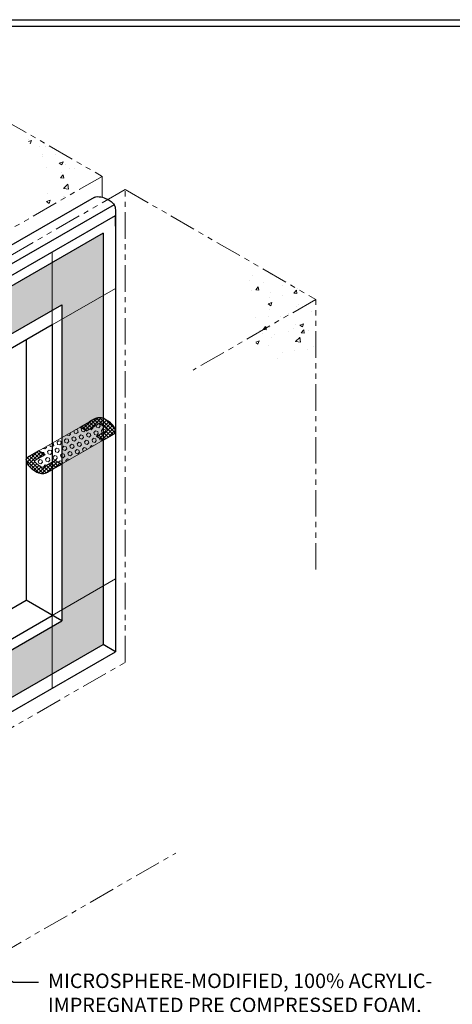
# Model space of a CAD drawing. Extents: x -940 to 2303, y 568 to 5635.
# Drawn here: x -895 to -883, y 5395 to 5423 of the extents above; entities that cross this region are included whole.
import ezdxf

# ---------------------------------------------------------------- set-up
doc = ezdxf.new("R2010")
doc.units = 0
doc.header["$LTSCALE"] = 3
doc.header["$MEASUREMENT"] = 0
doc.linetypes.add('PHANTOMX2', pattern=[5, 2.5, -0.5, 0.5, -0.5, 0.5, -0.5])
for name, color, linetype, lineweight in [('CONCRETE - H', 130, 'CONTINUOUS', 9), ('CONCRETE - L', 132, 'CONTINUOUS', 20), ('FOAM INSERT - H', 150, 'CONTINUOUS', 9), ('SILICONE BELLOWS - H', 20, 'CONTINUOUS', 9), ('SILICONE BELLOWS - L', 22, 'CONTINUOUS', 9), ('TBLOCK-T5', 111, 'CONTINUOUS', 30), ('TEXT - 4', 241, 'CONTINUOUS', 25)]:
    doc.layers.add(name, color=color, linetype=linetype, lineweight=lineweight)
doc.styles.add('ROMANS', font='romans', dxfattribs={"width": 0.9})
doc.dimstyles.new('Copy of STANDARD', dxfattribs={"dimtxt": 2, "dimasz": 2, "dimexe": 1, "dimexo": 1, "dimgap": 1, "dimtad": 0, "dimzin": 0, "dimdsep": 46, "dimtxsty": 'Standard', "dimcen": 0.09, "dimclrd": 256, "dimclre": 256, "dimclrt": 256, "dimadec": 1, "dimazin": 0, "dimtfac": 1, "dimtofl": 0, "dimtmove": 0, "dimatfit": 3, "dimfxl": 1, "dimtolj": 1, "dimtzin": 0, "dimlwd": -1, "dimlwe": -1, "dimarcsym": 0})

msp = doc.modelspace()

# ---------------------------------------------------------------- hatches: boundary and pattern name
at = {"layer": 'CONCRETE - H'}
h = msp.add_hatch(dxfattribs=at)
h.set_pattern_fill('AR-CONC', color=256, scale=0.15, style=0)
h.set_pattern_definition([(50, (3.5043, -216.9759), (1.07589027, -0.0941282), [0.1125, -1.2375]), (355, (3.5043, -216.9759), (-0.208127, 1.1282882), [0.09, -0.99]), (100.451444, (3.594, -216.9838), (0.86776327, 1.03415999), [0.09561029, -1.05171317]), (46.1842, (3.5043, -216.6759), (1.600862, -0.24827892), [0.16875, -1.85625]), (96.635635, (3.6377, -216.6966), (1.4019929, 1.4611779), [0.1434155, -1.57757064]), (351.184164, (3.5043, -216.676), (1.4019929, 1.4611779), [0.135, -1.485]), (21, (3.6543, -216.7509), (0.89536058, -0.60392834), [0.1125, -1.2375]), (326, (3.6543, -216.7509), (0.364973, 1.08772507), [0.09, -0.99]), (71.451445, (3.729, -216.8012), (1.26033357, 0.48379673), [0.09561029, -1.05171317]), (37.5, (3.50434, -216.97592), (0.018239783, 0.49934078), [0, -0.978, 0, -1.005, 0, -0.99375]), (7.5, (3.50434, -216.9759), (0.394604306, 0.59161757), [0, -0.573, 0, -0.9555, 0, -0.37875]), (327.5, (3.16984, -216.9759), (0.800733654, -0.033832308), [0, -0.375, 0, -1.17, 0, -1.5525]), (317.5, (3.01984, -216.9759), (0.87477925, 0.15015747), [0, -0.4875, 0, -0.777, 0, -1.1025])])
edge = h.paths.add_edge_path()
edge.add_spline(control_points=[(-908.271, 5413.575), (-908.737, 5413.995), (-909.516, 5414.696), (-908.953, 5415.51), (-908.727, 5415.837)], knot_values=[0, 0, 0, 0, 1.590025, 2.658324, 2.658324, 2.658324, 2.658324], degree=3, periodic=0)
edge.add_line((-908.727, 5415.837), (-910.458, 5414.838))
edge.add_line((-910.458, 5414.838), (-908.271, 5413.575))
edge = h.paths.add_edge_path()
edge.add_spline(control_points=[(-903.46, 5412.649), (-903.995, 5412.54), (-905.185, 5412.299), (-906.353, 5412.647), (-906.995, 5412.838)], knot_values=[0, 0, 0, 0, 1.615958, 3.588382, 3.588382, 3.588382, 3.588382], degree=3, periodic=0)
edge.add_line((-906.995, 5412.838), (-905.064, 5411.723))
edge.add_line((-905.064, 5411.723), (-903.46, 5412.649))
edge = h.paths.add_edge_path()
edge.add_line((-893.035, 5418.667), (-895.539, 5420.113))
edge.add_spline(control_points=[(-895.539, 5420.113), (-895.111, 5419.662), (-894.424, 5418.94), (-894.674, 5418.014), (-894.768, 5417.666)], knot_values=[0, 0, 0, 0, 1.701711, 2.728767, 2.728767, 2.728767, 2.728767], degree=3, periodic=0)
edge.add_line((-894.768, 5417.666), (-893.035, 5418.667))
h = msp.add_hatch(dxfattribs=at)
h.set_pattern_fill('AR-CONC', color=256, scale=0.15, style=0)
h.set_pattern_definition([(50, (3.72085, -139.7554), (1.07589027, -0.0941282), [0.1125, -1.2375]), (355, (3.7208, -139.7554), (-0.208127, 1.1282882), [0.09, -0.99]), (100.451444, (3.8105, -139.7633), (0.86776327, 1.03415999), [0.09561029, -1.05171317]), (46.1842, (3.7208, -139.4554), (1.600862, -0.24827892), [0.16875, -1.85625]), (96.635635, (3.8543, -139.4761), (1.4019929, 1.4611779), [0.1434155, -1.57757064]), (351.184164, (3.7208, -139.4554), (1.4019929, 1.4611779), [0.135, -1.485]), (21, (3.87085, -139.5304), (0.89536058, -0.60392834), [0.1125, -1.2375]), (326, (3.8708, -139.5304), (0.364973, 1.08772507), [0.09, -0.99]), (71.451445, (3.9455, -139.5808), (1.26033357, 0.48379673), [0.09561029, -1.05171317]), (37.5, (3.72085, -139.75542), (0.018239783, 0.49934078), [0, -0.978, 0, -1.005, 0, -0.99375]), (7.5, (3.72085, -139.7554), (0.394604306, 0.59161757), [0, -0.573, 0, -0.9555, 0, -0.37875]), (327.5, (3.38635, -139.75542), (0.800733654, -0.033832308), [0, -0.375, 0, -1.17, 0, -1.5525]), (317.5, (3.23635, -139.7554), (0.87477925, 0.15015747), [0, -0.4875, 0, -0.777, 0, -1.1025])])
edge = h.paths.add_edge_path()
edge.add_line((-886.994, 5415.18), (-888.576, 5416.094))
edge.add_spline(control_points=[(-888.576, 5416.094), (-888.724, 5415.989), (-889.017, 5415.654), (-888.62, 5414.875), (-888.75, 5414.392), (-888.727, 5414.179)], knot_values=[0.679385, 0.679385, 0.679385, 0.679385, 1.216633, 2.165691, 2.767286, 2.767286, 2.767286, 2.767286], degree=3, periodic=0)
edge.add_line((-888.727, 5414.179), (-886.994, 5415.18))
edge = h.paths.add_edge_path()
edge.add_line((-886.994, 5415.18), (-888.727, 5414.179))
edge.add_spline(control_points=[(-888.727, 5414.179), (-888.696, 5413.88), (-888.327, 5413.147), (-887.554, 5413.717), (-887.119, 5413.68), (-886.994, 5413.669)], knot_values=[2.767286, 2.767286, 2.767286, 2.767286, 3.616668, 4.552838, 4.931838, 4.931838, 4.931838, 4.931838], degree=3, periodic=0)
edge.add_line((-886.994, 5413.669), (-886.994, 5415.18))
at = {"layer": 'FOAM INSERT - H', "lineweight": 5}
h = msp.add_hatch(dxfattribs=at)
h.set_pattern_fill('HEX', color=256, scale=0.5, angle=45, style=0)
h.paths.add_polyline_path([(-894.18, 5411.265), (-894.18, 5410.516), (-894.18, 5410.516), (-893.011, 5411.189), (-893.194, 5411.294), (-893.035, 5411.386), (-893.035, 5417.039), (-898.335, 5413.979), (-898.335, 5412.627), (-894.18, 5415.026)])
h = msp.add_hatch(dxfattribs=at)
h.set_pattern_fill('HEX', color=256, scale=0.5, angle=45, style=0)
edge = h.paths.add_edge_path()
edge.add_line((-893.011, 5411.189), (-893.194, 5411.294))
edge.add_line((-893.194, 5411.294), (-892.93, 5411.446))
edge.add_spline(control_points=[(-892.93, 5411.446), (-892.862, 5411.475), (-892.893, 5411.499), (-892.974, 5411.572), (-893.003, 5411.593), (-893.029, 5411.611), (-893.053, 5411.625), (-893.073, 5411.637), (-893.097, 5411.649), (-893.127, 5411.658), (-893.146, 5411.655), (-893.214, 5411.611)], knot_values=[2.979108, 2.979108, 2.979108, 2.979108, 3.106828, 3.106828, 3.202816, 3.202816, 3.298805, 3.298805, 3.394793, 3.394793, 3.450317, 3.450317, 3.450317, 3.450317], degree=3, periodic=0)
edge.add_line((-893.214, 5411.611), (-893.478, 5411.458))
edge.add_line((-893.478, 5411.458), (-893.661, 5411.564))
edge.add_line((-893.661, 5411.564), (-894.83, 5410.891))
edge.add_line((-894.83, 5410.891), (-894.647, 5410.786))
edge.add_line((-894.647, 5410.786), (-894.911, 5410.634))
edge.add_spline(control_points=[(-894.911, 5410.634), (-894.979, 5410.604), (-894.948, 5410.581), (-894.868, 5410.508), (-894.839, 5410.486), (-894.812, 5410.469), (-894.788, 5410.454), (-894.768, 5410.442), (-894.744, 5410.43), (-894.714, 5410.422), (-894.696, 5410.425), (-894.627, 5410.469)], knot_values=[2.979108, 2.979108, 2.979108, 2.979108, 3.106828, 3.106828, 3.202816, 3.202816, 3.298805, 3.298805, 3.394793, 3.394793, 3.450317, 3.450317, 3.450317, 3.450317], degree=3, periodic=0)
edge.add_line((-894.627, 5410.469), (-894.363, 5410.621))
edge.add_line((-894.363, 5410.621), (-894.18, 5410.516))
edge.add_line((-894.18, 5410.516), (-893.011, 5411.189))
h = msp.add_hatch(dxfattribs=at)
h.set_pattern_fill('HEX', color=256, scale=0.5, angle=45, style=0)
h.paths.add_polyline_path([(-893.011, 5405.404), (-893.011, 5411.189), (-894.18, 5410.516), (-894.18, 5406.079), (-897.906, 5403.928), (-897.906, 5402.578)])
at = {"layer": 'SILICONE BELLOWS - H', "lineweight": 5}
h = msp.add_hatch(dxfattribs=at)
h.set_pattern_fill('ANSI37', color=256, scale=0.6, style=0)
edge = h.paths.add_edge_path()
edge.add_spline(control_points=[(-893.35, 5411.741), (-893.33, 5411.751), (-893.267, 5411.785), (-893.165, 5411.843), (-893, 5411.816), (-892.887, 5411.745), (-892.675, 5411.606), (-892.644, 5411.404), (-892.714, 5411.361), (-892.732, 5411.35)], knot_values=[2.748882, 2.748882, 2.748882, 2.748882, 2.818457, 2.962433, 3.093244, 3.263779, 3.566357, 3.648173, 3.675606, 3.675606, 3.675606, 3.675606], degree=3, periodic=0)
edge.add_line((-893.351, 5411.74), (-893.659, 5411.562))
edge.add_line((-893.659, 5411.562), (-893.478, 5411.458))
edge.add_line((-893.478, 5411.458), (-893.214, 5411.611))
edge.add_spline(control_points=[(-893.214, 5411.611), (-893.146, 5411.655), (-893.127, 5411.658), (-893.097, 5411.649), (-893.073, 5411.637), (-893.053, 5411.625), (-893.029, 5411.611), (-893.003, 5411.593), (-892.974, 5411.572), (-892.893, 5411.499), (-892.862, 5411.475), (-892.93, 5411.446)], knot_values=[2.979108, 2.979108, 2.979108, 2.979108, 3.034631, 3.034631, 3.13062, 3.13062, 3.226608, 3.226608, 3.322597, 3.322597, 3.450317, 3.450317, 3.450317, 3.450317], degree=3, periodic=0)
edge.add_line((-892.93, 5411.446), (-893.194, 5411.294))
edge.add_line((-893.194, 5411.294), (-893.011, 5411.189))
edge.add_line((-893.011, 5411.189), (-892.732, 5411.35))
h = msp.add_hatch(dxfattribs=at)
h.set_pattern_fill('ANSI37', color=256, scale=0.6, style=0)
edge = h.paths.add_edge_path()
edge.add_spline(control_points=[(-894.627, 5410.469), (-894.696, 5410.425), (-894.714, 5410.422), (-894.744, 5410.43), (-894.768, 5410.442), (-894.788, 5410.454), (-894.812, 5410.469), (-894.839, 5410.486), (-894.868, 5410.508), (-894.948, 5410.581), (-894.979, 5410.604), (-894.911, 5410.634)], knot_values=[2.979108, 2.979108, 2.979108, 2.979108, 3.034631, 3.034631, 3.13062, 3.13062, 3.226608, 3.226608, 3.322597, 3.322597, 3.450317, 3.450317, 3.450317, 3.450317], degree=3, periodic=0)
edge.add_line((-894.911, 5410.634), (-894.647, 5410.786))
edge.add_line((-894.647, 5410.786), (-894.83, 5410.891))
edge.add_line((-894.83, 5410.891), (-895.094, 5410.738))
edge.add_spline(control_points=[(-895.094, 5410.738), (-895.118, 5410.725), (-895.173, 5410.693), (-895.186, 5410.655), (-895.186, 5410.634)], knot_values=[2.741678, 2.741678, 2.741678, 2.741678, 2.776315, 2.823161, 2.823161, 2.823161, 2.823161], degree=3, periodic=0)
edge.add_spline(control_points=[(-895.186, 5410.634), (-895.186, 5410.618), (-895.148, 5410.462), (-894.954, 5410.335), (-894.841, 5410.264), (-894.676, 5410.237), (-894.559, 5410.303), (-894.481, 5410.344), (-894.445, 5410.363)], knot_values=[2.823161, 2.823161, 2.823161, 2.823161, 2.858131, 3.16071, 3.331245, 3.462056, 3.606031, 3.727664, 3.727664, 3.727664, 3.727664], degree=3, periodic=0)
edge.add_line((-894.445, 5410.363), (-894.18, 5410.516))
edge.add_line((-894.18, 5410.516), (-894.363, 5410.621))
edge.add_line((-894.363, 5410.621), (-894.627, 5410.469))

# ---------------------------------------------------------------- linework, layer by layer
at = {"layer": 'CONCRETE - L', "linetype": 'PHANTOMX2', "ltscale": 0.1}
for p, q in [((-898.43, 5421.782), (-893.035, 5418.667)), ((-893.035, 5418.667), (-896.502, 5416.665)), ((-893.035, 5418.077), (-893.035, 5418.667)), ((-892.388, 5418.294), (-895.855, 5416.292)), ((-892.388, 5418.296), (-886.994, 5415.18)), ((-892.388, 5404.899), (-892.388, 5418.294)), ((-886.994, 5415.18), (-890.461, 5413.179)), ((-886.994, 5407.528), (-886.994, 5415.18)), ((-909.165, 5395.213), (-892.388, 5404.899)), ((-903.769, 5392.097), (-890.951, 5399.498))]:
    msp.add_line(p, q, dxfattribs=at)
at = {"layer": 'FOAM INSERT - H', "lineweight": 9}
for p, q in [((-894.445, 5414.46), (-894.445, 5416.53)), ((-894.445, 5414.46), (-892.657, 5415.492)), ((-894.445, 5406.231), (-892.657, 5407.264)), ((-894.445, 5406.232), (-894.445, 5404.166))]:
    msp.add_line(p, q, dxfattribs=at)
at = {"layer": 'FOAM INSERT - H'}
for p, q in [((-894.83, 5410.891), (-893.661, 5411.564)), ((-893.011, 5411.189), (-894.182, 5410.515))]:
    msp.add_line(p, q, dxfattribs=at)
at = {"layer": 'SILICONE BELLOWS - L', "lineweight": 30}
for p, q in [((-893.264, 5418.069), (-904.664, 5411.487)), ((-892.7, 5417.864), (-904.205, 5411.221)), ((-903.922, 5411.058), (-892.657, 5417.562)), ((-892.657, 5417.256), (-892.657, 5417.562)), ((-892.657, 5417.562), (-892.657, 5405.199)), ((-893.011, 5417.053), (-903.658, 5410.905)), ((-893.011, 5417.053), (-893.011, 5405.404)), ((-902.489, 5410.228), (-894.18, 5415.026)), ((-894.18, 5415.026), (-894.18, 5406.079)), ((-894.445, 5414.46), (-902.131, 5410.022)), ((-894.445, 5414.46), (-894.445, 5406.232)), ((-895.186, 5414.032), (-895.186, 5406.659)), ((-893.661, 5411.564), (-893.396, 5411.716)), ((-893.478, 5411.458), (-893.661, 5411.564)), ((-893.478, 5411.458), (-893.214, 5411.611)), ((-892.93, 5411.446), (-893.194, 5411.294)), ((-893.011, 5411.189), (-893.194, 5411.294)), ((-893.011, 5411.189), (-892.747, 5411.341)), ((-894.83, 5410.891), (-895.094, 5410.738)), ((-894.83, 5410.891), (-894.647, 5410.786)), ((-894.911, 5410.634), (-894.647, 5410.786)), ((-894.363, 5410.621), (-894.627, 5410.469)), ((-894.363, 5410.621), (-894.18, 5410.516)), ((-894.18, 5410.516), (-894.445, 5410.363)), ((-898.511, 5404.74), (-895.186, 5406.659)), ((-894.18, 5406.079), (-895.186, 5406.659)), ((-897.917, 5404.227), (-894.445, 5406.231)), ((-897.906, 5403.928), (-894.18, 5406.079)), ((-897.906, 5402.578), (-893.011, 5405.404)), ((-892.657, 5405.199), (-893.011, 5405.404)), ((-897.967, 5402.133), (-892.657, 5405.199))]:
    msp.add_line(p, q, dxfattribs=at)
for points, knots in [([(-893.264, 5418.069), (-893.249, 5418.076), (-893.095, 5418.122), (-892.887, 5418.017), (-892.769, 5417.955), (-892.663, 5417.826), (-892.662, 5417.691), (-892.658, 5417.602), (-892.657, 5417.562)], [2.8218481, 2.8218481, 2.8218481, 2.8218481, 2.8581313, 3.1607097, 3.3312448, 3.4620556, 3.6060311, 3.7276638, 3.7276638, 3.7276638, 3.7276638]), ([(-892.747, 5411.341), (-892.723, 5411.355), (-892.644, 5411.4), (-892.675, 5411.606), (-892.887, 5411.745), (-893, 5411.816), (-893.165, 5411.843), (-893.283, 5411.776), (-893.361, 5411.735), (-893.396, 5411.716)], [2.741678, 2.741678, 2.741678, 2.741678, 2.7763154, 2.8581313, 3.1607097, 3.3312448, 3.4620556, 3.6060311, 3.7276638, 3.7276638, 3.7276638, 3.7276638]), ([(-895.094, 5410.738), (-895.118, 5410.725), (-895.197, 5410.679), (-895.166, 5410.474), (-894.954, 5410.335), (-894.841, 5410.264), (-894.676, 5410.237), (-894.559, 5410.303), (-894.481, 5410.344), (-894.445, 5410.363)], [2.741678, 2.741678, 2.741678, 2.741678, 2.7763154, 2.8581313, 3.1607097, 3.3312448, 3.4620556, 3.6060311, 3.7276638, 3.7276638, 3.7276638, 3.7276638])]:
    msp.add_open_spline(points, degree=3, knots=knots, dxfattribs=at)
at = {"layer": 'SILICONE BELLOWS - L'}
for points in [[(-892.93, 5411.446), (-892.862, 5411.475), (-892.893, 5411.499), (-892.974, 5411.572), (-893.003, 5411.593), (-893.029, 5411.611), (-893.053, 5411.625), (-893.073, 5411.637), (-893.097, 5411.649), (-893.127, 5411.658), (-893.146, 5411.655), (-893.214, 5411.611)], [(-894.911, 5410.634), (-894.979, 5410.604), (-894.948, 5410.581), (-894.868, 5410.508), (-894.839, 5410.486), (-894.812, 5410.469), (-894.788, 5410.454), (-894.768, 5410.442), (-894.744, 5410.43), (-894.714, 5410.422), (-894.696, 5410.425), (-894.627, 5410.469)]]:
    msp.add_open_spline(points, degree=3, knots=[2.9791078, 2.9791078, 2.9791078, 2.9791078, 3.1068277, 3.1068277, 3.2028162, 3.2028162, 3.2988048, 3.2988048, 3.3947934, 3.3947934, 3.4503169, 3.4503169, 3.4503169, 3.4503169], dxfattribs=at)
for p in [(-895.185, 5410.644), (-895.146, 5410.516), (-895.057, 5410.412), (-894.947, 5410.331), (-894.827, 5410.268), (-894.565, 5410.299), (-894.692, 5410.251)]:
    msp.add_point(p, dxfattribs=at)
at = {"layer": 'TBLOCK-T5'}
msp.add_line((-929.719, 5423.105), (-876.447, 5423.105), dxfattribs=at)
msp.add_lwpolyline([(-876.641, 5390.29), (-876.641, 5422.912), (-929.526, 5422.912), (-929.526, 5390.29)], close=True, dxfattribs=at)

# ---------------------------------------------------------------- texts
at = {"layer": 'TEXT - 4', "insert": (-894.568, 5396.083), "char_height": 0.41, "attachment_point": 1, "style": 'ROMANS'}
msp.add_mtext_dynamic_manual_height_columns('MICROSPHERE-MODIFIED, 100% ACRYLIC-\\PIMPREGNATED PRE COMPRESSED FOAM.\\P(CONTAINS NO WAX OR WAX COMPOUNDS)', width=16.44603, gutter_width=2.5, heights=[0], dxfattribs=at)

# ---------------------------------------------------------------- leaders
at = {"layer": 'TEXT - 4'}
msp.add_leader([(-902.572, 5400.339), (-895.539, 5395.839), (-894.833, 5395.839)], dimstyle='Copy of STANDARD', override={"dimasz": 0.41, "dimgap": 1, "dimtad": 0}, dxfattribs=at)

doc.saveas('drawing.dxf')
